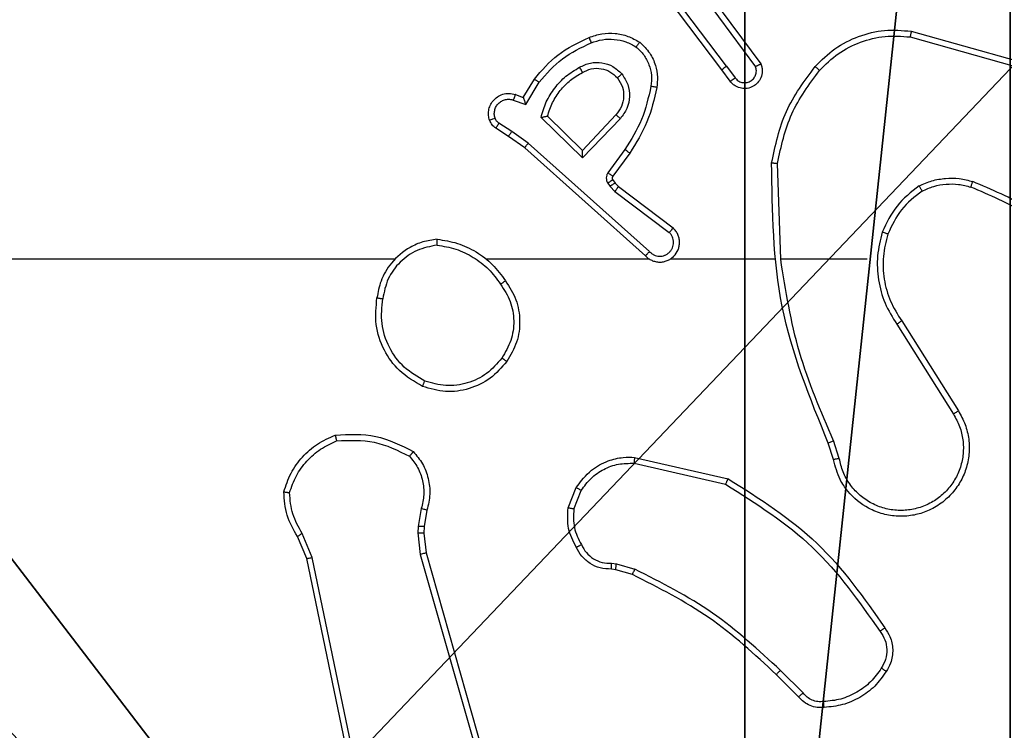
# Model space of a CAD drawing. Units: centimetres. Extents: x -303 to 357, y -353 to 303.
# Drawn here: x 2 to 5, y 72 to 75 of the extents above; entities that cross this region are included whole.
import ezdxf

# ---------------------------------------------------------------- set-up
doc = ezdxf.new("R2010")
doc.units = ezdxf.units.CM
doc.header["$LTSCALE"] = 2.54
doc.layers.get('0').update_dxf_attribs({"true_color": 0xff5454})
doc.layers.add('VP-EQ', color=7, linetype='Continuous', true_color=0x8a3492)

# ---------------------------------------------------------------- blocks, each defined once
blk = doc.blocks.new('Grupuj_6')
at = {"color": 251, "true_color": 0x676e6c}
mesh = blk.add_polyface(dxfattribs=at)
corners = [(9.3, 0.3, 92.2793), (5.25, 0.5576, 92.2793), (5.25, 0.3, 92.2793), (9.0424, 4.3502, 92.2793), (9.3, 4.3502, 92.2793), (0.3, 0.3, 92.2793), (0.5576, 4.35, 92.2793), (0.3, 4.35, 92.2793), (4.35, 0.3, 92.2793), (0.5576, 5.25, 92.2793), (4.3498, 9.0424, 92.2793), (4.35, 0.5576, 92.2793), (5.2498, 9.0424, 92.2793), (5.2498, 9.3, 92.2793), (9.3, 9.3, 92.2793), (9.0424, 5.2502, 92.2793), (9.3, 5.2502, 92.2793), (0.3, 9.3, 92.2793), (0.3, 5.25, 92.2793), (4.3498, 9.3, 92.2793)]
mesh.append_faces([[corners[k] for k in face] for face in [(0, 1, 2), (3, 0, 4), (5, 6, 7), (14, 15, 16), (9, 17, 18)]], dxfattribs={"vtx0": -1, "color": 251})
mesh.append_faces([[corners[k] for k in face] for face in [(6, 8, 9), (10, 11, 12), (12, 1, 13), (13, 1, 14), (15, 1, 3), (17, 9, 19), (19, 9, 10)]], dxfattribs={"vtx0": -1, "vtx1": -1, "color": 251})
mesh.append_faces([[corners[k] for k in face] for face in [(1, 0, 3), (9, 8, 10), (14, 1, 15)]], dxfattribs={"vtx0": -1, "vtx1": -1, "vtx2": -1, "color": 251})
mesh.append_faces([[corners[k] for k in face] for face in [(6, 5, 8), (10, 8, 11), (12, 11, 1)]], dxfattribs={"vtx0": -1, "vtx2": -1, "color": 251})
mesh = blk.add_polyface(dxfattribs=at)
corners = [(4.3498, 9.3, -136.1048), (0.3, 5.25, -136.1048), (0.3, 9.3, -136.1048), (0.5576, 5.25, -136.1048), (0.5576, 4.35, -136.1048), (5.2498, 9.0424, -136.1048), (4.35, 0.5576, -136.1048), (4.3498, 9.0424, -136.1048), (5.25, 0.5576, -136.1048), (0.3, 0.3, -136.1048), (0.3, 4.35, -136.1048), (4.35, 0.3, -136.1048), (9.3, 9.3, -136.1048), (5.2498, 9.3, -136.1048), (5.25, 0.3, -136.1048), (9.0424, 5.2502, -136.1048), (9.3, 5.2502, -136.1048), (9.0424, 4.3502, -136.1048), (9.3, 0.3, -136.1048), (9.3, 4.3502, -136.1048)]
mesh.append_faces([[corners[k] for k in face] for face in [(0, 1, 2), (4, 9, 10), (12, 5, 13), (15, 12, 16), (18, 17, 19)]], dxfattribs={"vtx0": -1, "color": 251})
mesh.append_faces([[corners[k] for k in face] for face in [(1, 0, 3), (3, 0, 4), (5, 6, 7), (6, 5, 8), (9, 4, 11), (7, 4, 0), (11, 7, 6), (8, 12, 14), (14, 17, 18), (17, 14, 15)]], dxfattribs={"vtx0": -1, "vtx1": -1, "color": 251})
mesh.append_faces([[corners[k] for k in face] for face in [(11, 4, 7), (5, 12, 8), (14, 12, 15)]], dxfattribs={"vtx0": -1, "vtx1": -1, "vtx2": -1, "color": 251})
blk = doc.blocks.new('noga_WOODEN_LOW_3')
at = {"color": 0}
blk.add_blockref('Grupuj_6', (0, 0), dxfattribs=at)
blk = doc.blocks.new('Grupuj_1')
at = {"color": 0}
mesh = blk.add_polyface(dxfattribs=at)
corners = [(0.2886, 0, 1.5), (0, 25.7902, 1.5), (0, 0.8098, 1.5), (0.2886, 26.6, 1.5), (9.3114, 0, 1.5), (9.3114, 26.6, 1.5), (9.6, 0.8098, 1.5), (9.6, 25.7902, 1.5)]
mesh.append_faces([[corners[k] for k in face] for face in [(0, 1, 2), (5, 6, 7)]], dxfattribs={"vtx0": -1, "color": 0})
mesh.append_faces([[corners[k] for k in face] for face in [(1, 0, 3), (3, 4, 5)]], dxfattribs={"vtx0": -1, "vtx1": -1, "color": 0})
mesh.append_faces([[corners[k] for k in face] for face in [(3, 0, 4), (5, 4, 6)]], dxfattribs={"vtx0": -1, "vtx2": -1, "color": 0})
mesh = blk.add_polyface(dxfattribs=at)
corners = [(0, 25.7902), (0.2886, 0), (0, 0.8098), (0.2886, 26.6), (9.3114, 0), (9.3114, 26.6), (9.6, 25.7902), (9.6, 0.8098)]
mesh.append_faces([[corners[k] for k in face] for face in [(0, 1, 2), (4, 6, 7)]], dxfattribs={"vtx0": -1, "color": 0})
mesh.append_faces([[corners[k] for k in face] for face in [(1, 3, 4)]], dxfattribs={"vtx0": -1, "vtx1": -1, "color": 0})
mesh.append_faces([[corners[k] for k in face] for face in [(1, 0, 3), (4, 3, 5), (4, 5, 6)]], dxfattribs={"vtx0": -1, "vtx2": -1, "color": 0})
blk = doc.blocks.new('3DGeom_3912_Defintion_2')
at = {"color": 18, "true_color": 0x030303, "yscale": 0.3564000000000001, "rotation": 360}
blk.add_blockref('Grupuj_1', (-4.7217, -4.7842, -0.4824), dxfattribs=at)
blk = doc.blocks.new('Grupuj_7')
at = {"color": 0, "extrusion": (8.93165e-17, -4.44089e-16, -1)}
blk.add_blockref('3DGeom_3912_Defintion_2', (-4.8783, 4.7842, -189.2417), dxfattribs=at)
blk = doc.blocks.new('noga_WOODEN_LOW_1')
at = {"color": 0}
for name, p in [('Grupuj_7', (0, 0)), ('noga_WOODEN_LOW_3', (0, 0, 95.9447))]:
    blk.add_blockref(name, p, dxfattribs=at)
blk = doc.blocks.new('Grupuj_2')
at = {"color": 0}
blk.add_blockref('noga_WOODEN_LOW_1', (152.032, 222.2, 40.1601), dxfattribs=at)
blk = doc.blocks.new('RC1419_')
at = {"color": 0, "linetype": 'Continuous', "lineweight": 25}
for p, q in [((372.5271, 751.9056), (372.3019, 752.2043)), ((372.5431, 751.9176), (372.3171, 752.2174)), ((372.4734, 752.1432), (372.6416, 751.9158)), ((372.489, 752.1557), (372.6594, 751.9255)), ((373.1699, 752.0368), (373.525, 751.937)), ((373.1657, 752.0174), (373.5187, 751.9182)), ((372.5556, 751.8668), (372.5271, 751.9056)), ((372.5431, 751.9176), (372.5717, 751.8787)), ((371.8532, 751.8122), (371.8907, 751.8744)), ((371.8616, 751.7879), (371.9071, 751.8634)), ((371.8193, 751.8032), (371.8616, 751.7879)), ((371.8262, 751.8219), (371.8532, 751.8122)), ((372.0542, 751.6069), (371.9134, 751.7442)), ((372.0538, 751.632), (371.9353, 751.7486)), ((372.1673, 751.7529), (372.0538, 751.632)), ((372.1826, 751.7403), (372.0542, 751.6069)), ((371.8033, 751.6798), (371.7602, 751.7075)), ((371.8142, 751.6965), (371.7707, 751.7244)), ((371.8579, 751.6409), (371.8033, 751.6798)), ((371.8701, 751.6566), (371.8142, 751.6965)), ((372.2674, 751.2745), (371.8579, 751.6409)), ((372.2814, 751.2887), (371.8701, 751.6566)), ((372.1979, 751.6349), (372.1406, 751.556)), ((372.2143, 751.6231), (372.1569, 751.5442)), ((372.7269, 751.2626), (372.7159, 751.5881)), ((372.1568, 751.532), (372.1644, 751.521)), ((372.1401, 751.5207), (372.1478, 751.5097)), ((372.1478, 751.5097), (372.1637, 751.4931)), ((372.1644, 751.521), (372.1759, 751.509)), ((372.1759, 751.509), (372.3617, 751.3687)), ((372.1637, 751.4931), (372.3487, 751.3534)), ((371.4176, 751.2626), (369.8204, 751.2626)), ((372.282, 751.2626), (371.7278, 751.2626)), ((372.7066, 751.2626), (372.3511, 751.2626)), ((373.0203, 751.2626), (372.7267, 751.2626)), ((373.1206, 751.042), (373.3127, 750.7366)), ((373.1372, 751.0533), (373.3295, 750.7474)), ((372.9058, 750.5823), (372.8879, 750.638)), ((372.9255, 750.5856), (372.9059, 750.6466)), ((372.2289, 750.5697), (372.5395, 750.499)), ((372.2307, 750.5898), (372.548, 750.5174)), ((372.0054, 750.4182), (372.0331, 750.4878)), ((372.0249, 750.4143), (372.05, 750.4774)), ((371.5071, 750.4162), (371.4961, 750.3555)), ((371.5264, 750.4103), (371.5165, 750.3549)), ((371.1372, 750.2498), (371.1027, 750.3317)), ((371.4961, 750.3555), (371.4952, 750.3331)), ((371.4952, 750.3331), (371.5037, 750.2598)), ((371.5165, 750.3549), (371.5155, 750.3324)), ((371.5155, 750.3324), (371.5233, 750.2655)), ((371.1181, 750.246), (371.0866, 750.3208)), ((371.5233, 750.2655), (371.9562, 748.7442)), ((371.369, 749.0394), (371.1181, 750.246)), ((371.3882, 749.0429), (371.1372, 750.2498)), ((371.5037, 750.2598), (371.9365, 748.7388)), ((372.153, 750.2302), (372.1693, 750.2279)), ((372.1693, 750.2279), (372.2316, 750.21)), ((372.1667, 750.2083), (372.1523, 750.2104)), ((372.2236, 750.1919), (372.1667, 750.2083)), ((372.8025, 749.7899), (372.7259, 749.8666)), ((372.7875, 749.7771), (372.7117, 749.8528))]:
    blk.add_line(p, q, dxfattribs=at)
for points, knots in [([(372.8434, 751.9167), (372.8649, 751.9381), (372.9078, 751.9811), (372.99, 752.022), (373.0791, 752.0441), (373.1396, 752.0392), (373.1699, 752.0368)], [0, 0, 0, 0, 0.250021, 0.500025, 0.749999, 1, 1, 1, 1]), ([(373.1699, 752.0368), (373.1698, 752.0366), (373.1698, 752.0362), (373.1691, 752.0333), (373.1683, 752.0297), (373.1676, 752.0262), (373.1666, 752.022), (373.166, 752.0189), (373.1657, 752.0174)], [0, 0, 0, 0, 0.202187, 0.435555, 0.564203, 0.701431, 0.846766, 1, 1, 1, 1]), ([(371.8907, 751.8744), (371.9158, 751.9037), (371.9677, 751.9639), (372.0394, 751.9981), (372.0763, 752.0158)], [0, 0, 0, 0, 0.485432, 1, 1, 1, 1]), ([(372.0763, 752.0158), (372.0906, 752.0206), (372.1191, 752.0303), (372.1646, 752.0308), (372.2092, 752.0216), (372.2354, 752.0067), (372.2484, 751.9992)], [0, 0, 0, 0, 0.250029, 0.499929, 0.750017, 1, 1, 1, 1]), ([(372.0763, 752.0158), (372.0764, 752.0155), (372.0765, 752.0149), (372.0782, 752.0107), (372.0807, 752.0046), (372.0826, 751.9998), (372.0836, 751.9974)], [0, 0, 0, 0, 0.250413, 0.500189, 0.749757, 1, 1, 1, 1]), ([(372.0836, 751.9974), (372.0963, 752.0016), (372.1216, 752.0101), (372.1619, 752.0104), (372.2014, 752.0027), (372.2247, 751.9897), (372.2364, 751.9832)], [0, 0, 0, 0, 0.249961, 0.499994, 0.750113, 1, 1, 1, 1]), ([(372.2484, 751.9992), (372.2483, 751.999), (372.2479, 751.9986), (372.2458, 751.9959), (372.2435, 751.9928), (372.2413, 751.9899), (372.2389, 751.9867), (372.2373, 751.9844), (372.2364, 751.9832)], [0, 0, 0, 0, 0.227231, 0.469084, 0.595766, 0.726938, 0.861658, 1, 1, 1, 1]), ([(372.2484, 751.9992), (372.2606, 751.9875), (372.2838, 751.9652), (372.3026, 751.923), (372.3103, 751.883), (372.3076, 751.8579), (372.3063, 751.8462)], [0, 0, 0, 0, 0.2941711, 0.5589309, 0.7942354, 1, 1, 1, 1]), ([(372.8585, 751.9037), (372.8788, 751.9238), (372.9194, 751.9639), (372.9968, 752.0019), (373.0803, 752.0235), (373.1372, 752.0194), (373.1657, 752.0174)], [0, 0, 0, 0, 0.249877, 0.500031, 0.750124, 1, 1, 1, 1]), ([(371.9071, 751.8634), (371.9318, 751.8919), (371.9814, 751.9488), (372.0495, 751.9812), (372.0836, 751.9974)], [0, 0, 0, 0, 0.49997, 1, 1, 1, 1]), ([(372.2364, 751.9832), (372.2454, 751.9746), (372.2635, 751.9574), (372.2809, 751.9237), (372.2899, 751.887), (372.2876, 751.8621), (372.2865, 751.8497)], [0, 0, 0, 0, 0.250008, 0.500004, 0.749972, 1, 1, 1, 1]), ([(372.044, 751.9144), (372.056, 751.9201), (372.08, 751.9315), (372.1204, 751.9317), (372.1589, 751.9191), (372.1781, 751.9008), (372.1877, 751.8916)], [0, 0, 0, 0, 0.249994, 0.499954, 0.749623, 1, 1, 1, 1]), ([(371.9134, 751.7442), (371.9186, 751.762), (371.9288, 751.7975), (371.9586, 751.8447), (371.9965, 751.8858), (372.0281, 751.9049), (372.044, 751.9144)], [0, 0, 0, 0, 0.249931, 0.500009, 0.750045, 1, 1, 1, 1]), ([(372.044, 751.9144), (372.0449, 751.9128), (372.0467, 751.9096), (372.0491, 751.9055), (372.051, 751.9022), (372.0527, 751.8993), (372.0538, 751.8972), (372.054, 751.897), (372.0541, 751.8969)], [0, 0, 0, 0, 0.180329, 0.344867, 0.493087, 0.626124, 0.844538, 1, 1, 1, 1]), ([(372.0541, 751.8969), (372.0638, 751.9016), (372.0837, 751.9114), (372.1171, 751.9115), (372.1489, 751.9011), (372.1645, 751.8862), (372.1725, 751.8787)], [0, 0, 0, 0, 0.246848, 0.507816, 0.749932, 1, 1, 1, 1]), ([(372.5431, 751.9176), (372.541, 751.9161), (372.5368, 751.913), (372.5315, 751.909), (372.5279, 751.9062), (372.5274, 751.9058), (372.5271, 751.9056)], [0, 0, 0, 0, 0.250418, 0.500331, 0.749722, 1, 1, 1, 1]), ([(372.6594, 751.9255), (372.6608, 751.9215), (372.6635, 751.9136), (372.6648, 751.8977), (372.661, 751.8791), (372.6496, 751.8613), (372.6334, 751.8484), (372.6142, 751.8417), (372.5932, 751.8419), (372.5765, 751.848), (372.5638, 751.8569), (372.5584, 751.8634), (372.5556, 751.8668)], [0, 0, 0, 0, 0.072752, 0.142633, 0.273156, 0.392256, 0.499915, 0.623511, 0.735172, 0.854863, 0.924373, 1, 1, 1, 1]), ([(372.5717, 751.8787), (372.5749, 751.8751), (372.5813, 751.868), (372.5949, 751.8624), (372.6093, 751.8617), (372.6232, 751.8661), (372.6346, 751.8751), (372.6421, 751.8875), (372.6451, 751.9019), (372.6428, 751.9112), (372.6416, 751.9158)], [0, 0, 0, 0, 0.125105, 0.250109, 0.375121, 0.500024, 0.625074, 0.749984, 0.875001, 1, 1, 1, 1]), ([(372.6594, 751.9255), (372.6593, 751.9254), (372.6591, 751.9254), (372.6579, 751.9247), (372.6562, 751.9238), (372.6532, 751.9221), (372.6483, 751.9194), (372.6439, 751.917), (372.6416, 751.9158)], [0, 0, 0, 0, 0.132063, 0.262209, 0.390095, 0.515778, 0.761317, 1, 1, 1, 1]), ([(372.696, 751.5899), (372.7087, 751.6497), (372.734, 751.7694), (372.8069, 751.8676), (372.8434, 751.9167)], [0, 0, 0, 0, 0.499999, 1, 1, 1, 1]), ([(372.7159, 751.5881), (372.7283, 751.6458), (372.7531, 751.7613), (372.8234, 751.8562), (372.8585, 751.9037)], [0, 0, 0, 0, 0.5, 1, 1, 1, 1]), ([(372.8434, 751.9167), (372.8437, 751.9164), (372.8443, 751.9159), (372.8483, 751.9125), (372.8533, 751.9082), (372.8568, 751.9052), (372.8585, 751.9037)], [0, 0, 0, 0, 0.279833, 0.558898, 0.779444, 1, 1, 1, 1]), ([(371.8907, 751.8744), (371.8909, 751.8743), (371.8912, 751.8741), (371.8938, 751.8724), (371.8968, 751.8703), (371.8998, 751.8683), (371.9033, 751.866), (371.9058, 751.8643), (371.9071, 751.8634)], [0, 0, 0, 0, 0.207098, 0.441546, 0.570343, 0.70613, 0.8495, 1, 1, 1, 1]), ([(371.9353, 751.7486), (371.9403, 751.7641), (371.9504, 751.7953), (371.9776, 751.8364), (372.0118, 751.8719), (372.04, 751.8886), (372.0541, 751.8969)], [0, 0, 0, 0, 0.250019, 0.499971, 0.750007, 1, 1, 1, 1]), ([(372.1725, 751.8787), (372.1791, 751.8684), (372.1915, 751.8489), (372.1953, 751.8139), (372.1884, 751.7802), (372.1743, 751.7619), (372.1673, 751.7529)], [0, 0, 0, 0, 0.265163, 0.49993, 0.752672, 1, 1, 1, 1]), ([(372.1725, 751.8787), (372.1727, 751.8789), (372.1732, 751.8793), (372.1766, 751.8823), (372.1817, 751.8866), (372.1857, 751.8899), (372.1877, 751.8916)], [0, 0, 0, 0, 0.2498467, 0.4997008, 0.7499095, 1, 1, 1, 1]), ([(372.1877, 751.8916), (372.1952, 751.88), (372.2103, 751.8568), (372.2156, 751.8149), (372.2074, 751.7736), (372.1909, 751.7514), (372.1826, 751.7403)], [0, 0, 0, 0, 0.250333, 0.500124, 0.750079, 1, 1, 1, 1]), ([(372.5556, 751.8668), (372.5558, 751.867), (372.5563, 751.8674), (372.56, 751.8701), (372.5653, 751.874), (372.5695, 751.8771), (372.5717, 751.8787)], [0, 0, 0, 0, 0.250386, 0.499733, 0.7496, 1, 1, 1, 1]), ([(372.2865, 751.8497), (372.2777, 751.8114), (372.2603, 751.7348), (372.2187, 751.6682), (372.1979, 751.6349)], [0, 0, 0, 0, 0.50002, 1, 1, 1, 1]), ([(372.3063, 751.8462), (372.2973, 751.8064), (372.2792, 751.7269), (372.2359, 751.6577), (372.2143, 751.6231)], [0, 0, 0, 0, 0.500241, 1, 1, 1, 1]), ([(372.3063, 751.8462), (372.306, 751.8463), (372.3054, 751.8464), (372.3008, 751.8472), (372.2942, 751.8484), (372.2891, 751.8492), (372.2865, 751.8497)], [0, 0, 0, 0, 0.250507, 0.500278, 0.750137, 1, 1, 1, 1]), ([(371.7388, 751.7347), (371.7374, 751.7399), (371.7345, 751.7506), (371.7352, 751.7679), (371.7402, 751.7853), (371.7502, 751.8014), (371.7648, 751.8148), (371.7834, 751.8237), (371.8049, 751.8271), (371.819, 751.8237), (371.8262, 751.8219)], [0, 0, 0, 0, 0.105919, 0.217299, 0.334132, 0.456498, 0.584189, 0.717332, 0.856055, 1, 1, 1, 1]), ([(371.7575, 751.7413), (371.7563, 751.7457), (371.7541, 751.7545), (371.7555, 751.7682), (371.7603, 751.781), (371.7686, 751.792), (371.7796, 751.8003), (371.7924, 751.8052), (371.8043, 751.8062), (371.8133, 751.805), (371.8177, 751.8037), (371.8193, 751.8032)], [0, 0, 0, 0, 0.124915, 0.24975, 0.374682, 0.499778, 0.62539, 0.749813, 0.874848, 0.953733, 1, 1, 1, 1]), ([(371.8262, 751.8219), (371.8261, 751.8216), (371.8258, 751.821), (371.8242, 751.8168), (371.8219, 751.8105), (371.8201, 751.8056), (371.8193, 751.8032)], [0, 0, 0, 0, 0.250379, 0.500095, 0.749753, 1, 1, 1, 1]), ([(371.8532, 751.8122), (371.8532, 751.8121), (371.8533, 751.8118), (371.8538, 751.8101), (371.8547, 751.8076), (371.8561, 751.8035), (371.8583, 751.7969), (371.8604, 751.7913), (371.8616, 751.7879)], [0, 0, 0, 0, 0.111166, 0.229661, 0.35831, 0.497609, 0.70281, 1, 1, 1, 1]), ([(371.7388, 751.7347), (371.7391, 751.7348), (371.7397, 751.735), (371.7439, 751.7366), (371.7501, 751.7387), (371.755, 751.7404), (371.7575, 751.7413)], [0, 0, 0, 0, 0.250392, 0.500242, 0.749985, 1, 1, 1, 1]), ([(371.7602, 751.7075), (371.7555, 751.7111), (371.7461, 751.7184), (371.7413, 751.7292), (371.7388, 751.7347)], [0, 0, 0, 0, 0.49975, 1, 1, 1, 1]), ([(371.7707, 751.7244), (371.7678, 751.7267), (371.762, 751.7312), (371.759, 751.7379), (371.7575, 751.7413)], [0, 0, 0, 0, 0.4999902, 1, 1, 1, 1]), ([(371.9134, 751.7442), (371.9154, 751.7446), (371.9188, 751.7453), (371.924, 751.7463), (371.9282, 751.7473), (371.9316, 751.7479), (371.9337, 751.7483), (371.935, 751.7486), (371.9352, 751.7486), (371.9353, 751.7486)], [0, 0, 0, 0, 0.176965, 0.32008, 0.50115, 0.636413, 0.764496, 0.88543, 1, 1, 1, 1]), ([(372.1826, 751.7403), (372.1813, 751.7414), (372.1787, 751.7435), (372.1753, 751.7463), (372.1724, 751.7486), (372.1697, 751.7508), (372.1677, 751.7525), (372.1675, 751.7528), (372.1673, 751.7529)], [0, 0, 0, 0, 0.165719, 0.319574, 0.462058, 0.592414, 0.818847, 1, 1, 1, 1]), ([(371.7602, 751.7075), (371.7604, 751.7078), (371.7607, 751.7085), (371.7635, 751.713), (371.767, 751.7186), (371.7695, 751.7225), (371.7707, 751.7244)], [0, 0, 0, 0, 0.279524, 0.558943, 0.779355, 1, 1, 1, 1]), ([(371.8033, 751.6798), (371.8034, 751.68), (371.8036, 751.6805), (371.8053, 751.6832), (371.8074, 751.6864), (371.8094, 751.6894), (371.8117, 751.6928), (371.8134, 751.6953), (371.8142, 751.6965)], [0, 0, 0, 0, 0.217051, 0.455437, 0.582848, 0.716096, 0.855487, 1, 1, 1, 1]), ([(371.8579, 751.6409), (371.858, 751.6411), (371.8582, 751.6414), (371.86, 751.6438), (371.8622, 751.6466), (371.8645, 751.6495), (371.8671, 751.6529), (371.8691, 751.6554), (371.8701, 751.6566)], [0, 0, 0, 0, 0.198713, 0.431052, 0.559965, 0.697839, 0.844457, 1, 1, 1, 1]), ([(372.0542, 751.6069), (372.0541, 751.6106), (372.0541, 751.6165), (372.0538, 751.6232), (372.0538, 751.6273), (372.0538, 751.6299), (372.0538, 751.6316), (372.0538, 751.6318), (372.0538, 751.632)], [0, 0, 0, 0, 0.308457, 0.501743, 0.641608, 0.770077, 0.889108, 1, 1, 1, 1]), ([(372.2143, 751.6231), (372.2141, 751.6233), (372.2136, 751.6236), (372.2098, 751.6263), (372.2043, 751.6302), (372.2001, 751.6333), (372.1979, 751.6349)], [0, 0, 0, 0, 0.249721, 0.499444, 0.749916, 1, 1, 1, 1]), ([(372.696, 751.5899), (372.6962, 751.5899), (372.6967, 751.5899), (372.6997, 751.5896), (372.7034, 751.5893), (372.707, 751.5889), (372.7113, 751.5885), (372.7143, 751.5882), (372.7159, 751.5881)], [0, 0, 0, 0, 0.2048, 0.439062, 0.568169, 0.70436, 0.847958, 1, 1, 1, 1]), ([(372.8879, 750.638), (372.826, 750.7906), (372.7021, 751.0958), (372.6981, 751.4252), (372.696, 751.5899)], [0, 0, 0, 0, 0.500002, 1, 1, 1, 1]), ([(372.1406, 751.556), (372.1389, 751.5533), (372.1357, 751.5479), (372.1343, 751.5384), (372.1355, 751.5289), (372.1386, 751.5234), (372.1401, 751.5207)], [0, 0, 0, 0, 0.250051, 0.49998, 0.749902, 1, 1, 1, 1]), ([(372.1568, 751.532), (372.1564, 751.5318), (372.1558, 751.5314), (372.1513, 751.5284), (372.1459, 751.5246), (372.1421, 751.522), (372.1401, 751.5207)], [0, 0, 0, 0, 0.279536, 0.558966, 0.779411, 1, 1, 1, 1]), ([(372.1569, 751.5442), (372.1566, 751.5444), (372.1559, 751.5448), (372.1516, 751.548), (372.1462, 751.5519), (372.1424, 751.5546), (372.1406, 751.556)], [0, 0, 0, 0, 0.279944, 0.559297, 0.779031, 1, 1, 1, 1]), ([(372.1569, 751.5442), (372.1564, 751.5433), (372.1553, 751.5415), (372.1548, 751.5383), (372.1551, 751.535), (372.1562, 751.533), (372.1568, 751.532)], [0, 0, 0, 0, 0.237019, 0.483123, 0.737366, 1, 1, 1, 1]), ([(373.1966, 751.5114), (373.2108, 751.5178), (373.2394, 751.5306), (373.2859, 751.5383), (373.3331, 751.5383), (373.3633, 751.5303), (373.3784, 751.5264)], [0, 0, 0, 0, 0.249934, 0.499992, 0.750023, 1, 1, 1, 1]), ([(372.1644, 751.521), (372.164, 751.5208), (372.1633, 751.5204), (372.1589, 751.5174), (372.1534, 751.5137), (372.1497, 751.511), (372.1478, 751.5097)], [0, 0, 0, 0, 0.27981, 0.559376, 0.779928, 1, 1, 1, 1]), ([(372.1759, 751.509), (372.1757, 751.5087), (372.1752, 751.5081), (372.1719, 751.5039), (372.1679, 751.4986), (372.1651, 751.4949), (372.1637, 751.4931)], [0, 0, 0, 0, 0.27939, 0.55915, 0.779437, 1, 1, 1, 1]), ([(373.1966, 751.5114), (373.1694, 751.4904), (373.115, 751.4482), (373.086, 751.3858), (373.0715, 751.3546)], [0, 0, 0, 0, 0.500028, 1, 1, 1, 1]), ([(373.1966, 751.5114), (373.1974, 751.5099), (373.1991, 751.507), (373.2014, 751.5031), (373.2032, 751.4998), (373.205, 751.4968), (373.2063, 751.4946), (373.2065, 751.4942), (373.2066, 751.4941)], [0, 0, 0, 0, 0.167151, 0.322483, 0.46548, 0.596146, 0.821639, 1, 1, 1, 1]), ([(373.2066, 751.4941), (373.2196, 751.4999), (373.2455, 751.5115), (373.2878, 751.5186), (373.3306, 751.5183), (373.358, 751.5111), (373.3718, 751.5075)], [0, 0, 0, 0, 0.250049, 0.500014, 0.750071, 1, 1, 1, 1]), ([(373.3718, 751.5075), (373.3718, 751.5076), (373.372, 751.508), (373.3729, 751.5105), (373.3741, 751.5138), (373.3753, 751.5173), (373.3768, 751.5216), (373.3779, 751.5247), (373.3784, 751.5264)], [0, 0, 0, 0, 0.181383, 0.408255, 0.538703, 0.681044, 0.834929, 1, 1, 1, 1]), ([(373.7245, 751.2995), (373.6708, 751.3414), (373.5623, 751.426), (373.4357, 751.4801), (373.3718, 751.5075)], [0, 0, 0, 0, 0.494658, 1, 1, 1, 1]), ([(373.7376, 751.3148), (373.6823, 751.3578), (373.5717, 751.4438), (373.4429, 751.4988), (373.3784, 751.5264)], [0, 0, 0, 0, 0.500001, 1, 1, 1, 1]), ([(373.2066, 751.4941), (373.1813, 751.4745), (373.1307, 751.4353), (373.1039, 751.3772), (373.0904, 751.3481)], [0, 0, 0, 0, 0.500029, 1, 1, 1, 1]), ([(372.2674, 751.2745), (372.2707, 751.2714), (372.2771, 751.2651), (372.2889, 751.2585), (372.3017, 751.2542), (372.3151, 751.2525), (372.3286, 751.2536), (372.3416, 751.2574), (372.3535, 751.2636), (372.3673, 751.2748), (372.3774, 751.29), (372.3825, 751.3069), (372.3837, 751.3204), (372.3822, 751.3338), (372.378, 751.3468), (372.3713, 751.3588), (372.3649, 751.3654), (372.3617, 751.3687)], [0, 0, 0, 0, 0.062538, 0.125053, 0.187614, 0.250181, 0.312708, 0.375163, 0.437742, 0.50026, 0.62227, 0.684208, 0.746553, 0.809299, 0.87248, 0.936035, 1, 1, 1, 1]), ([(372.3617, 751.3687), (372.3617, 751.3687), (372.3616, 751.3686), (372.3605, 751.3673), (372.358, 751.3645), (372.3537, 751.3593), (372.3504, 751.3554), (372.3487, 751.3534)], [0, 0, 0, 0, 0.128638, 0.256394, 0.508109, 0.75544, 1, 1, 1, 1]), ([(371.5608, 751.3304), (371.5444, 751.3281), (371.5127, 751.3235), (371.4575, 751.2992), (371.4053, 751.2555), (371.3681, 751.1933), (371.3602, 751.1507), (371.3567, 751.1314)], [0, 0, 0, 0, 0.160512, 0.310907, 0.580439, 0.810188, 1, 1, 1, 1]), ([(371.5604, 751.3104), (371.5604, 751.3119), (371.5604, 751.3148), (371.5604, 751.3189), (371.5605, 751.3225), (371.5605, 751.3264), (371.5606, 751.3297), (371.5607, 751.3302), (371.5608, 751.3304)], [0, 0, 0, 0, 0.143713, 0.282333, 0.415397, 0.543055, 0.781779, 1, 1, 1, 1]), ([(371.5608, 751.3304), (371.584, 751.3269), (371.6304, 751.3198), (371.6944, 751.2892), (371.751, 751.2465), (371.7787, 751.2085), (371.7925, 751.1896)], [0, 0, 0, 0, 0.249941, 0.499952, 0.750007, 1, 1, 1, 1]), ([(372.2814, 751.2887), (372.2837, 751.2865), (372.2881, 751.282), (372.2963, 751.2772), (372.3052, 751.274), (372.3145, 751.2727), (372.324, 751.2732), (372.3331, 751.2757), (372.3416, 751.2799), (372.349, 751.2858), (372.3552, 751.293), (372.3612, 751.304), (372.3638, 751.3166), (372.3625, 751.3291), (372.3596, 751.3382), (372.3551, 751.3465), (372.3508, 751.3511), (372.3487, 751.3534)], [0, 0, 0, 0, 0.0625533, 0.1250636, 0.1875568, 0.2502154, 0.3126876, 0.3751392, 0.4377391, 0.5002632, 0.5628523, 0.6253584, 0.7498339, 0.8123011, 0.8748181, 0.9374603, 1, 1, 1, 1]), ([(373.0715, 751.3546), (373.0648, 751.328), (373.0515, 751.2748), (373.0564, 751.1921), (373.0771, 751.1119), (373.1061, 751.0653), (373.1206, 751.042)], [0, 0, 0, 0, 0.24992, 0.499977, 0.750043, 1, 1, 1, 1]), ([(373.0904, 751.3481), (373.0901, 751.3482), (373.0896, 751.3485), (373.0852, 751.35), (373.0789, 751.3521), (373.074, 751.3538), (373.0715, 751.3546)], [0, 0, 0, 0, 0.250209, 0.499765, 0.749717, 1, 1, 1, 1]), ([(373.0904, 751.3481), (373.084, 751.323), (373.0713, 751.2728), (373.0755, 751.1946), (373.0957, 751.119), (373.1234, 751.0752), (373.1372, 751.0533)], [0, 0, 0, 0, 0.250002, 0.499996, 0.749976, 1, 1, 1, 1]), ([(371.5604, 751.3104), (371.5372, 751.306), (371.491, 751.2971), (371.4329, 751.2552), (371.3905, 751.1975), (371.3809, 751.1514), (371.3761, 751.1284)], [0, 0, 0, 0, 0.250302, 0.500076, 0.750038, 1, 1, 1, 1]), ([(371.5604, 751.3104), (371.582, 751.3068), (371.6251, 751.2998), (371.6844, 751.2707), (371.7372, 751.231), (371.763, 751.1957), (371.7759, 751.178)], [0, 0, 0, 0, 0.249918, 0.49998, 0.750069, 1, 1, 1, 1]), ([(372.2674, 751.2745), (372.2676, 751.2747), (372.268, 751.275), (372.2703, 751.2774), (372.2729, 751.2801), (372.2754, 751.2827), (372.2783, 751.2856), (372.2804, 751.2876), (372.2814, 751.2887)], [0, 0, 0, 0, 0.2196124, 0.4588797, 0.586325, 0.7194099, 0.8571968, 1, 1, 1, 1]), ([(372.9057, 750.6465), (372.8631, 750.7455), (372.7779, 750.9434), (372.7438, 751.1562), (372.7267, 751.2626)], [0, 0, 0, 0, 0.499991, 1, 1, 1, 1]), ([(371.7759, 751.178), (371.7771, 751.1789), (371.7796, 751.1806), (371.783, 751.183), (371.786, 751.1851), (371.7892, 751.1873), (371.7919, 751.1892), (371.7923, 751.1895), (371.7925, 751.1896)], [0, 0, 0, 0, 0.145101, 0.284464, 0.418014, 0.545964, 0.784287, 1, 1, 1, 1]), ([(371.7759, 751.178), (371.7882, 751.159), (371.8128, 751.1211), (371.8239, 751.0533), (371.815, 750.9853), (371.792, 750.9465), (371.7805, 750.927)], [0, 0, 0, 0, 0.2502216, 0.5000722, 0.7500523, 1, 1, 1, 1]), ([(371.7925, 751.1896), (371.806, 751.1687), (371.8325, 751.1273), (371.8444, 751.0534), (371.8351, 750.9792), (371.8097, 750.9367), (371.797, 750.9154)], [0, 0, 0, 0, 0.251988, 0.49855, 0.748885, 1, 1, 1, 1]), ([(371.5115, 750.8308), (371.4837, 750.847), (371.4308, 750.8778), (371.3772, 750.9536), (371.3478, 751.0402), (371.3537, 751.101), (371.3567, 751.1314)], [0, 0, 0, 0, 0.262721, 0.49997, 0.750404, 1, 1, 1, 1]), ([(371.3567, 751.1314), (371.3569, 751.1314), (371.3574, 751.1313), (371.3606, 751.1308), (371.3643, 751.1302), (371.3678, 751.1297), (371.3718, 751.1291), (371.3747, 751.1286), (371.3761, 751.1284)], [0, 0, 0, 0, 0.219149, 0.458234, 0.585527, 0.7182, 0.8569, 1, 1, 1, 1]), ([(371.519, 750.8491), (371.4945, 750.8634), (371.4454, 750.8918), (371.3951, 750.9619), (371.3679, 751.0438), (371.3734, 751.1002), (371.3761, 751.1284)], [0, 0, 0, 0, 0.250239, 0.500081, 0.750043, 1, 1, 1, 1]), ([(373.1372, 751.0533), (373.1371, 751.0531), (373.1367, 751.0529), (373.1343, 751.0513), (373.1313, 751.0492), (373.1283, 751.0472), (373.1247, 751.0447), (373.122, 751.0429), (373.1206, 751.042)], [0, 0, 0, 0, 0.195115, 0.426383, 0.555911, 0.694541, 0.842544, 1, 1, 1, 1]), ([(371.797, 750.9154), (371.7795, 750.895), (371.7444, 750.8542), (371.6701, 750.8196), (371.589, 750.8081), (371.5374, 750.8233), (371.5115, 750.8308)], [0, 0, 0, 0, 0.249984, 0.499962, 0.749972, 1, 1, 1, 1]), ([(371.7805, 750.927), (371.7644, 750.9084), (371.7321, 750.8711), (371.6644, 750.8391), (371.5901, 750.8286), (371.5427, 750.8423), (371.519, 750.8491)], [0, 0, 0, 0, 0.249982, 0.499899, 0.749766, 1, 1, 1, 1]), ([(371.797, 750.9154), (371.7968, 750.9156), (371.7962, 750.916), (371.7924, 750.9186), (371.787, 750.9225), (371.7827, 750.9255), (371.7805, 750.927)], [0, 0, 0, 0, 0.24997, 0.499825, 0.750179, 1, 1, 1, 1]), ([(371.5115, 750.8308), (371.5116, 750.8311), (371.5117, 750.8315), (371.5129, 750.8345), (371.5143, 750.838), (371.5157, 750.8413), (371.5173, 750.845), (371.5184, 750.8478), (371.519, 750.8491)], [0, 0, 0, 0, 0.216646, 0.454897, 0.582308, 0.715881, 0.855274, 1, 1, 1, 1]), ([(373.3295, 750.7474), (373.3379, 750.7324), (373.3546, 750.7025), (373.3663, 750.6519), (373.3675, 750.6003), (373.3571, 750.5503), (373.3364, 750.504), (373.3062, 750.4629), (373.2666, 750.4286), (373.2213, 750.4046), (373.1731, 750.3913), (373.1238, 750.3882), (373.0731, 750.396), (373.012, 750.42), (372.9616, 750.4619), (372.9221, 750.5206), (372.9119, 750.5591), (372.9058, 750.5823)], [0, 0, 0, 0, 0.062547, 0.125094, 0.187637, 0.250184, 0.310222, 0.371916, 0.435283, 0.500317, 0.55758, 0.617275, 0.679404, 0.743975, 0.855301, 0.912922, 1, 1, 1, 1]), ([(373.3127, 750.7366), (373.3203, 750.7229), (373.3356, 750.6955), (373.3464, 750.6493), (373.3474, 750.6021), (373.3379, 750.5558), (373.3185, 750.5127), (373.29, 750.475), (373.254, 750.4443), (373.2121, 750.4225), (373.1665, 750.4102), (373.1193, 750.4084), (373.0728, 750.4169), (373.0293, 750.4355), (372.991, 750.4631), (372.9598, 750.4985), (372.9364, 750.5398), (372.9291, 750.5704), (372.9255, 750.5856)], [0, 0, 0, 0, 0.062508, 0.1250124, 0.1875027, 0.2500126, 0.3124948, 0.3750134, 0.437512, 0.5000042, 0.5625009, 0.6250116, 0.6875179, 0.7499837, 0.8125069, 0.8749885, 0.9375078, 1, 1, 1, 1]), ([(373.3295, 750.7474), (373.3293, 750.7473), (373.3287, 750.7469), (373.3249, 750.7445), (373.3193, 750.7408), (373.3149, 750.738), (373.3127, 750.7366)], [0, 0, 0, 0, 0.250206, 0.500475, 0.749891, 1, 1, 1, 1]), ([(371.0406, 750.4728), (371.0477, 750.4943), (371.062, 750.5372), (371.1023, 750.5923), (371.1532, 750.6379), (371.1944, 750.6563), (371.2151, 750.6655)], [0, 0, 0, 0, 0.249979, 0.499995, 0.749946, 1, 1, 1, 1]), ([(371.2151, 750.6655), (371.2617, 750.6679), (371.3549, 750.6726), (371.4382, 750.6305), (371.4799, 750.6095)], [0, 0, 0, 0, 0.4999439, 1, 1, 1, 1]), ([(371.2151, 750.6655), (371.2151, 750.6653), (371.2151, 750.6648), (371.2158, 750.6617), (371.2166, 750.658), (371.2175, 750.6544), (371.2184, 750.6503), (371.2192, 750.6474), (371.2195, 750.6459)], [0, 0, 0, 0, 0.211511, 0.44771, 0.575867, 0.71089, 0.852185, 1, 1, 1, 1]), ([(371.0601, 750.47), (371.0668, 750.4895), (371.0804, 750.5284), (371.1175, 750.5782), (371.1635, 750.62), (371.2009, 750.6373), (371.2195, 750.6459)], [0, 0, 0, 0, 0.2498769, 0.4999816, 0.750131, 1, 1, 1, 1]), ([(371.2195, 750.6459), (371.263, 750.6478), (371.3499, 750.6517), (371.4279, 750.613), (371.4668, 750.5937)], [0, 0, 0, 0, 0.500003, 1, 1, 1, 1]), ([(372.8879, 750.638), (372.8883, 750.6382), (372.889, 750.6385), (372.8937, 750.6407), (372.8995, 750.6435), (372.9037, 750.6455), (372.9057, 750.6465)], [0, 0, 0, 0, 0.279928, 0.558626, 0.779393, 1, 1, 1, 1]), ([(371.4799, 750.6095), (371.4797, 750.6093), (371.4793, 750.6089), (371.4772, 750.6063), (371.4747, 750.6032), (371.4723, 750.6004), (371.4697, 750.5972), (371.4678, 750.5948), (371.4668, 750.5937)], [0, 0, 0, 0, 0.219215, 0.458445, 0.585556, 0.718757, 0.856802, 1, 1, 1, 1]), ([(371.4799, 750.6095), (371.4911, 750.5961), (371.5137, 750.569), (371.5325, 750.5185), (371.5391, 750.4639), (371.5307, 750.4282), (371.5264, 750.4103)], [0, 0, 0, 0, 0.24302, 0.490717, 0.743037, 1, 1, 1, 1]), ([(371.4668, 750.5937), (371.4769, 750.5812), (371.4969, 750.5564), (371.5131, 750.5109), (371.5181, 750.4628), (371.5107, 750.4317), (371.5071, 750.4162)], [0, 0, 0, 0, 0.2500616, 0.5000167, 0.7499724, 1, 1, 1, 1]), ([(372.0331, 750.4878), (372.0489, 750.5089), (372.0779, 750.5475), (372.1368, 750.5785), (372.1876, 750.591), (372.2178, 750.5902), (372.2307, 750.5898)], [0, 0, 0, 0, 0.334591, 0.612962, 0.834804, 1, 1, 1, 1]), ([(372.05, 750.4774), (372.0603, 750.4919), (372.0809, 750.5207), (372.1253, 750.5511), (372.1757, 750.5696), (372.2112, 750.5697), (372.2289, 750.5697)], [0, 0, 0, 0, 0.250036, 0.499956, 0.749942, 1, 1, 1, 1]), ([(372.2307, 750.5898), (372.2307, 750.5895), (372.2306, 750.5889), (372.2301, 750.5843), (372.2296, 750.5776), (372.2291, 750.5724), (372.2289, 750.5697)], [0, 0, 0, 0, 0.249911, 0.499732, 0.749796, 1, 1, 1, 1]), ([(372.9255, 750.5856), (372.9229, 750.5852), (372.9177, 750.5843), (372.9112, 750.5832), (372.9067, 750.5825), (372.9061, 750.5824), (372.9058, 750.5823)], [0, 0, 0, 0, 0.250193, 0.499938, 0.749557, 1, 1, 1, 1]), ([(372.548, 750.5174), (372.5479, 750.5172), (372.5477, 750.5168), (372.5465, 750.514), (372.5449, 750.5106), (372.5433, 750.5073), (372.5415, 750.5034), (372.5402, 750.5005), (372.5395, 750.499)], [0, 0, 0, 0, 0.202526, 0.43595, 0.564551, 0.701464, 0.847107, 1, 1, 1, 1]), ([(372.5395, 750.499), (372.6434, 750.4331), (372.8513, 750.3011), (372.993, 750.0998), (373.0639, 749.9991)], [0, 0, 0, 0, 0.499976, 1, 1, 1, 1]), ([(372.548, 750.5174), (372.6545, 750.45), (372.8656, 750.3164), (373.0092, 750.1121), (373.0803, 750.0108)], [0, 0, 0, 0, 0.504659, 1, 1, 1, 1]), ([(371.0406, 750.4728), (371.0408, 750.4728), (371.0413, 750.4727), (371.0444, 750.4722), (371.0481, 750.4717), (371.0516, 750.4712), (371.0557, 750.4706), (371.0586, 750.4702), (371.0601, 750.47)], [0, 0, 0, 0, 0.215172, 0.453142, 0.580767, 0.714663, 0.854063, 1, 1, 1, 1]), ([(371.0866, 750.3208), (371.0732, 750.3444), (371.0464, 750.3916), (371.0425, 750.4457), (371.0406, 750.4728)], [0, 0, 0, 0, 0.49999, 1, 1, 1, 1]), ([(371.1027, 750.3317), (371.0905, 750.3532), (371.0661, 750.3962), (371.0621, 750.4454), (371.0601, 750.47)], [0, 0, 0, 0, 0.500008, 1, 1, 1, 1]), ([(372.0331, 750.4878), (372.0334, 750.4876), (372.034, 750.4872), (372.0385, 750.4844), (372.0441, 750.481), (372.0481, 750.4786), (372.05, 750.4774)], [0, 0, 0, 0, 0.279965, 0.5592, 0.77978, 1, 1, 1, 1]), ([(371.5264, 750.4103), (371.526, 750.4103), (371.5253, 750.4105), (371.5201, 750.4121), (371.5137, 750.4141), (371.5093, 750.4155), (371.5071, 750.4162)], [0, 0, 0, 0, 0.279988, 0.559024, 0.77966, 1, 1, 1, 1]), ([(372.0329, 750.2845), (372.0222, 750.3055), (372.0009, 750.3476), (372.0039, 750.3947), (372.0054, 750.4182)], [0, 0, 0, 0, 0.4999906, 1, 1, 1, 1]), ([(372.0249, 750.4143), (372.0234, 750.4145), (372.0206, 750.4151), (372.0166, 750.4159), (372.0131, 750.4165), (372.0094, 750.4173), (372.0061, 750.418), (372.0057, 750.4181), (372.0054, 750.4182)], [0, 0, 0, 0, 0.141515, 0.278005, 0.410183, 0.537818, 0.777436, 1, 1, 1, 1]), ([(372.0249, 750.4143), (372.0236, 750.393), (372.0212, 750.3505), (372.0406, 750.3126), (372.0504, 750.2937)], [0, 0, 0, 0, 0.500018, 1, 1, 1, 1]), ([(371.0866, 750.3208), (371.0869, 750.321), (371.0875, 750.3214), (371.0918, 750.3243), (371.0971, 750.3279), (371.1008, 750.3305), (371.1027, 750.3317)], [0, 0, 0, 0, 0.279471, 0.558791, 0.779302, 1, 1, 1, 1]), ([(371.5155, 750.3324), (371.5151, 750.3324), (371.5143, 750.3323), (371.5089, 750.3325), (371.5022, 750.3328), (371.4975, 750.333), (371.4952, 750.3331)], [0, 0, 0, 0, 0.280154, 0.558733, 0.779231, 1, 1, 1, 1]), ([(371.5165, 750.3549), (371.5161, 750.3548), (371.5153, 750.3548), (371.5099, 750.355), (371.5031, 750.3552), (371.4985, 750.3554), (371.4961, 750.3555)], [0, 0, 0, 0, 0.279989, 0.558872, 0.779241, 1, 1, 1, 1]), ([(371.5233, 750.2655), (371.523, 750.2654), (371.5224, 750.2652), (371.5179, 750.2639), (371.5114, 750.262), (371.5063, 750.2605), (371.5037, 750.2598)], [0, 0, 0, 0, 0.250446, 0.499785, 0.750298, 1, 1, 1, 1]), ([(372.0329, 750.2845), (372.0331, 750.2846), (372.0336, 750.2848), (372.0366, 750.2864), (372.04, 750.2881), (372.0431, 750.2898), (372.0466, 750.2917), (372.0491, 750.293), (372.0504, 750.2937)], [0, 0, 0, 0, 0.226416, 0.468401, 0.595194, 0.725889, 0.861303, 1, 1, 1, 1]), ([(372.1523, 750.2104), (372.1394, 750.211), (372.1139, 750.2122), (372.0792, 750.2284), (372.0504, 750.2524), (372.0387, 750.2739), (372.0329, 750.2845)], [0, 0, 0, 0, 0.258014, 0.510609, 0.758017, 1, 1, 1, 1]), ([(372.0504, 750.2937), (372.0555, 750.2842), (372.0657, 750.2653), (372.0909, 750.2444), (372.1207, 750.2312), (372.1422, 750.2305), (372.153, 750.2302)], [0, 0, 0, 0, 0.250113, 0.500005, 0.749879, 1, 1, 1, 1]), ([(371.1181, 750.246), (371.1184, 750.2461), (371.119, 750.2461), (371.1233, 750.247), (371.1296, 750.2483), (371.1347, 750.2493), (371.1372, 750.2498)], [0, 0, 0, 0, 0.250319, 0.500258, 0.749841, 1, 1, 1, 1]), ([(372.1523, 750.2104), (372.1523, 750.2106), (372.1523, 750.2112), (372.1524, 750.2146), (372.1525, 750.2184), (372.1527, 750.2219), (372.1528, 750.2259), (372.1529, 750.2288), (372.153, 750.2302)], [0, 0, 0, 0, 0.227695, 0.469738, 0.596261, 0.727084, 0.861791, 1, 1, 1, 1]), ([(372.1667, 750.2083), (372.1668, 750.2087), (372.1668, 750.2095), (372.1675, 750.2147), (372.1684, 750.2211), (372.169, 750.2256), (372.1693, 750.2279)], [0, 0, 0, 0, 0.2796751, 0.5592119, 0.7792455, 1, 1, 1, 1]), ([(372.2236, 750.1919), (372.2238, 750.1923), (372.2241, 750.193), (372.2262, 750.1978), (372.2288, 750.2037), (372.2307, 750.2079), (372.2316, 750.21)], [0, 0, 0, 0, 0.279333, 0.559187, 0.779166, 1, 1, 1, 1]), ([(372.7259, 749.8666), (372.6515, 749.9353), (372.5027, 750.0727), (372.322, 750.1642), (372.2316, 750.21)], [0, 0, 0, 0, 0.499996, 1, 1, 1, 1]), ([(372.7117, 749.8528), (372.6383, 749.9207), (372.4914, 750.0565), (372.3129, 750.1468), (372.2236, 750.1919)], [0, 0, 0, 0, 0.500002, 1, 1, 1, 1]), ([(373.0803, 750.0108), (373.0801, 750.0107), (373.0796, 750.0103), (373.0768, 750.0083), (373.0736, 750.006), (373.0707, 750.0039), (373.0674, 750.0016), (373.065, 750), (373.0639, 749.9991)], [0, 0, 0, 0, 0.229105, 0.471296, 0.59765, 0.728386, 0.862865, 1, 1, 1, 1]), ([(373.0639, 749.9991), (373.07, 749.9897), (373.0824, 749.9709), (373.0884, 749.9372), (373.0846, 749.9032), (373.0736, 749.8836), (373.068, 749.8738)], [0, 0, 0, 0, 0.250025, 0.499958, 0.749876, 1, 1, 1, 1]), ([(373.0803, 750.0108), (373.0866, 750.0012), (373.1012, 749.9792), (373.1094, 749.9367), (373.1034, 749.8949), (373.0901, 749.8722), (373.0848, 749.8632)], [0, 0, 0, 0, 0.218553, 0.500117, 0.804024, 1, 1, 1, 1]), ([(372.7117, 749.8528), (372.712, 749.853), (372.7125, 749.8534), (372.7157, 749.8566), (372.7203, 749.8611), (372.724, 749.8648), (372.7259, 749.8666)], [0, 0, 0, 0, 0.249543, 0.499262, 0.749665, 1, 1, 1, 1]), ([(373.068, 749.8738), (373.0566, 749.8577), (373.0338, 749.8255), (372.9856, 749.7905), (372.9312, 749.7662), (372.8919, 749.7624), (372.8723, 749.7606)], [0, 0, 0, 0, 0.249895, 0.500001, 0.750122, 1, 1, 1, 1]), ([(373.0848, 749.8632), (373.0726, 749.8458), (373.0481, 749.811), (372.9963, 749.7728), (372.9374, 749.7469), (372.895, 749.7429), (372.8738, 749.7409)], [0, 0, 0, 0, 0.249989, 0.500034, 0.749998, 1, 1, 1, 1]), ([(373.0848, 749.8632), (373.0846, 749.8633), (373.0841, 749.8636), (373.0813, 749.8653), (373.0781, 749.8673), (373.0751, 749.8692), (373.0717, 749.8714), (373.0693, 749.873), (373.068, 749.8738)], [0, 0, 0, 0, 0.222704, 0.463137, 0.590376, 0.722054, 0.858773, 1, 1, 1, 1]), ([(372.7875, 749.7771), (372.7877, 749.7772), (372.7881, 749.7775), (372.7905, 749.7795), (372.7933, 749.7819), (372.796, 749.7842), (372.7991, 749.787), (372.8014, 749.7889), (372.8025, 749.7899)], [0, 0, 0, 0, 0.212695, 0.450039, 0.577912, 0.712066, 0.85278, 1, 1, 1, 1]), ([(372.8738, 749.7409), (372.8659, 749.7405), (372.85, 749.7397), (372.8265, 749.7463), (372.8044, 749.7582), (372.7932, 749.7707), (372.7875, 749.7771)], [0, 0, 0, 0, 0.240289, 0.486827, 0.740102, 1, 1, 1, 1]), ([(372.8723, 749.7606), (372.8656, 749.7602), (372.8524, 749.7594), (372.8331, 749.765), (372.8156, 749.7749), (372.8069, 749.7849), (372.8025, 749.7899)], [0, 0, 0, 0, 0.249857, 0.499941, 0.750016, 1, 1, 1, 1]), ([(372.8738, 749.7409), (372.8737, 749.7412), (372.8737, 749.7418), (372.8734, 749.7462), (372.8729, 749.7526), (372.8725, 749.7579), (372.8723, 749.7606)], [0, 0, 0, 0, 0.242405, 0.489622, 0.741851, 1, 1, 1, 1])]:
    blk.add_open_spline(points, degree=3, knots=knots, dxfattribs=at)
blk = doc.blocks.new('RC1419_2D')
at = {"layer": 'VP-EQ', "color": 0}
blk.add_blockref('RC1419_', (0, 0), dxfattribs=at)

msp = doc.modelspace()

# ---------------------------------------------------------------- block references
at = {"color": 0}
msp.add_blockref('Grupuj_2', (-152.393, -152.9192), dxfattribs=at)
at = {"layer": 'VP-EQ', "color": 0}
msp.add_blockref('RC1419_2D', (-368.6162, -677.4163), dxfattribs=at)

doc.saveas('drawing.dxf')
